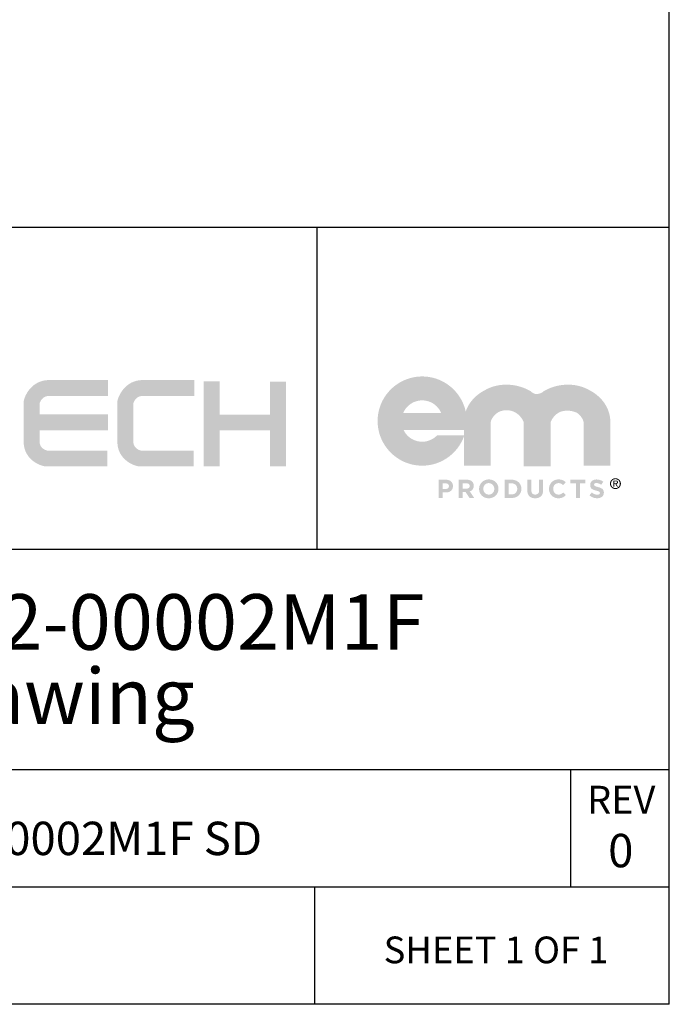
# Model space of a CAD drawing. Units: inches. Extents: x 0.5 to 10.5, y 0.5 to 7.9.
# Drawn here: x 9.3 to 10.5, y 0.5 to 2.3 of the extents above; entities that cross this region are included whole.
import ezdxf

# ---------------------------------------------------------------- set-up
doc = ezdxf.new("R2010")
doc.units = ezdxf.units.IN
doc.header["$MEASUREMENT"] = 0
for name, color, linetype in [('FORMAT', 7, 'Continuous'), ('LOGO_BLACK', 7, 'Continuous'), ('LOGO_BLUE', 152, 'Continuous')]:
    doc.layers.add(name, color=color, linetype=linetype)
doc.styles.add('SLDTEXTSTYLE0', font='TXT', dxfattribs={"width": 0.75})
doc.styles.add('SLDTEXTSTYLE2', font='TXT', dxfattribs={"width": 0.6875})

# ---------------------------------------------------------------- blocks, each defined once
blk = doc.blocks.new('SW_NOTE_1')
at = {"layer": 'FORMAT', "color": 0, "char_height": 0.104167, "attachment_point": 2, "style": 'SLDTEXTSTYLE0'}
for s, insert in [('OCBT0T-14PF-2-00002M1F', (0.8529, 0.1343)), ('Sales Drawing', (0.8339, -0.0046))]:
    blk.add_mtext(s, dxfattribs=dict(at, insert=insert))

msp = doc.modelspace()

# ---------------------------------------------------------------- hatches: boundary and pattern name
at = {"layer": 'LOGO_BLACK'}
h = msp.add_hatch(color=256, dxfattribs=at)
edge = h.paths.add_edge_path(flags=0)
edge.add_spline(control_points=[(10.389359, 1.508421), (10.389283, 1.565004), (10.389429, 1.589934)], knot_values=[0, 0, 0, 1, 1, 1], weights=[1, 1, 1], degree=2, periodic=0)
edge.add_spline(control_points=[(10.389429, 1.589934), (10.389558, 1.613399), (10.376414, 1.636225), (10.350523, 1.649833)], knot_values=[0, 0, 0, 0, 1, 1, 1, 1], weights=[1, 1, 1, 1], degree=3, periodic=0)
edge.add_spline(control_points=[(10.350523, 1.649833), (10.337245, 1.657475), (10.322136, 1.660789), (10.307116, 1.660294)], knot_values=[0, 0, 0, 0, 1, 1, 1, 1], weights=[1, 1, 1, 1], degree=3, periodic=0)
edge.add_spline(control_points=[(10.307116, 1.660294), (10.29209, 1.659799), (10.277155, 1.655479), (10.264212, 1.64785)], knot_values=[0, 0, 0, 0, 1, 1, 1, 1], weights=[1, 1, 1, 1], degree=3, periodic=0)
edge.add_spline(control_points=[(10.264212, 1.64785), (10.26346, 1.647154), (10.262734, 1.646567), (10.262006, 1.646038)], knot_values=[0, 0, 0, 0, 1, 1, 1, 1], weights=[1, 1, 1, 1], degree=3, periodic=0)
edge.add_spline(control_points=[(10.262006, 1.646038), (10.260766, 1.645393), (10.259532, 1.644787), (10.258295, 1.644286)], knot_values=[0, 0, 0, 0, 1, 1, 1, 1], weights=[1, 1, 1, 1], degree=3, periodic=0)
edge.add_spline(control_points=[(10.258295, 1.644286), (10.252661, 1.641995), (10.247018, 1.641665), (10.240342, 1.64785)], knot_values=[0, 0, 0, 0, 1, 1, 1, 1], weights=[1, 1, 1, 1], degree=3, periodic=0)
edge.add_spline(control_points=[(10.240342, 1.64785), (10.227396, 1.655479), (10.212457, 1.659799), (10.197437, 1.660294)], knot_values=[0, 0, 0, 0, 1, 1, 1, 1], weights=[1, 1, 1, 1], degree=3, periodic=0)
edge.add_spline(control_points=[(10.197437, 1.660294), (10.182411, 1.660789), (10.167308, 1.657475), (10.154028, 1.649833)], knot_values=[0, 0, 0, 0, 1, 1, 1, 1], weights=[1, 1, 1, 1], degree=3, periodic=0)
edge.add_spline(control_points=[(10.154028, 1.649833), (10.135656, 1.640184), (10.123739, 1.625875), (10.118392, 1.610002)], knot_values=[0, 0, 0, 0, 1, 1, 1, 1], weights=[1, 1, 1, 1], degree=3, periodic=0)
edge.add_spline(control_points=[(10.118392, 1.610002), (10.110201, 1.647516), (10.076747, 1.675693), (10.036812, 1.675693)], knot_values=[0, 0, 0, 0, 1, 1, 1, 1], weights=[1, 1, 1, 1], degree=3, periodic=0)
edge.add_spline(control_points=[(10.036812, 1.675693), (9.990764, 1.675693), (9.953299, 1.638232), (9.953299, 1.592182)], knot_values=[0, 0, 0, 0, 1, 1, 1, 1], weights=[1, 1, 1, 1], degree=3, periodic=0)
edge.add_spline(control_points=[(9.953299, 1.592182), (9.953299, 1.546134), (9.990764, 1.508662), (10.036812, 1.508662)], knot_values=[0, 0, 0, 0, 1, 1, 1, 1], weights=[1, 1, 1, 1], degree=3, periodic=0)
edge.add_spline(control_points=[(10.036812, 1.508662), (10.072812, 1.508662), (10.103489, 1.531592), (10.1152, 1.563586)], knot_values=[0, 0, 0, 0, 1, 1, 1, 1], weights=[1, 1, 1, 1], degree=3, periodic=0)
edge.add_spline(control_points=[(10.1152, 1.563586), (10.115226, 1.53783), (10.11519, 1.508421)], knot_values=[0, 0, 0, 1, 1, 1], weights=[1, 1, 1], degree=2, periodic=0)
edge.add_line((10.11519, 1.508421), (10.140751, 1.508421))
edge.add_line((10.140751, 1.508421), (10.165319, 1.508421))
edge.add_line((10.165319, 1.508421), (10.165319, 1.54959))
edge.add_line((10.165319, 1.54959), (10.165319, 1.590749))
edge.add_spline(control_points=[(10.165319, 1.590749), (10.166625, 1.596102), (10.170953, 1.601489)], knot_values=[0, 0, 0, 1, 1, 1], weights=[1, 1, 1], degree=2, periodic=0)
edge.add_spline(control_points=[(10.170953, 1.601489), (10.175278, 1.606869), (10.182627, 1.612288), (10.194698, 1.612411)], knot_values=[0, 0, 0, 0, 1, 1, 1, 1], weights=[1, 1, 1, 1], degree=3, periodic=0)
edge.add_spline(control_points=[(10.194698, 1.612411), (10.206769, 1.612536), (10.214861, 1.60695), (10.219935, 1.601343)], knot_values=[0, 0, 0, 0, 1, 1, 1, 1], weights=[1, 1, 1, 1], degree=3, periodic=0)
edge.add_spline(control_points=[(10.219935, 1.601343), (10.225009, 1.595731), (10.227064, 1.590086)], knot_values=[0, 0, 0, 1, 1, 1], weights=[1, 1, 1], degree=2, periodic=0)
edge.add_line((10.227064, 1.590086), (10.227064, 1.548593))
edge.add_line((10.227064, 1.548593), (10.227064, 1.507094))
edge.add_line((10.227064, 1.507094), (10.252295, 1.507094))
edge.add_line((10.252295, 1.507094), (10.252614, 1.507094))
edge.add_line((10.252614, 1.507094), (10.277485, 1.507094))
edge.add_line((10.277485, 1.507094), (10.277517, 1.507094))
edge.add_line((10.277517, 1.507094), (10.277517, 1.549249))
edge.add_line((10.277517, 1.549249), (10.277517, 1.590171))
edge.add_spline(control_points=[(10.277517, 1.590171), (10.277792, 1.590878), (10.279894, 1.596119), (10.284612, 1.601343)], knot_values=[0, 0, 0, 0, 1, 1, 1, 1], weights=[1, 1, 1, 1], degree=3, periodic=0)
edge.add_spline(control_points=[(10.284612, 1.601343), (10.28733, 1.60434), (10.290909, 1.607322), (10.295498, 1.609435)], knot_values=[0, 0, 0, 0, 1, 1, 1, 1], weights=[1, 1, 1, 1], degree=3, periodic=0)
edge.add_spline(control_points=[(10.295498, 1.609435), (10.299062, 1.610713), (10.303289, 1.611532), (10.308312, 1.611581)], knot_values=[0, 0, 0, 0, 1, 1, 1, 1], weights=[1, 1, 1, 1], degree=3, periodic=0)
edge.add_spline(control_points=[(10.308312, 1.611581), (10.315862, 1.611657), (10.322143, 1.609877), (10.327254, 1.60735)], knot_values=[0, 0, 0, 0, 1, 1, 1, 1], weights=[1, 1, 1, 1], degree=3, periodic=0)
edge.add_spline(control_points=[(10.327254, 1.60735), (10.329875, 1.605587), (10.331955, 1.603531), (10.3336, 1.601489)], knot_values=[0, 0, 0, 0, 1, 1, 1, 1], weights=[1, 1, 1, 1], degree=3, periodic=0)
edge.add_spline(control_points=[(10.3336, 1.601489), (10.337924, 1.596102), (10.339228, 1.590749)], knot_values=[0, 0, 0, 1, 1, 1], weights=[1, 1, 1], degree=2, periodic=0)
edge.add_line((10.339228, 1.590749), (10.339228, 1.54959))
edge.add_line((10.339228, 1.54959), (10.339228, 1.508421))
edge.add_line((10.339228, 1.508421), (10.363803, 1.508421))
edge.add_line((10.363803, 1.508421), (10.389359, 1.508421))
edge = h.paths.add_edge_path(flags=0)
edge.add_line((10.072429, 1.607322), (10.001197, 1.607322))
edge.add_spline(control_points=[(10.001197, 1.607322), (10.007104, 1.621157), (10.020844, 1.630879), (10.036812, 1.630879)], knot_values=[0, 0, 0, 0, 1, 1, 1, 1], weights=[1, 1, 1, 1], degree=3, periodic=0)
edge.add_spline(control_points=[(10.036812, 1.630879), (10.052782, 1.630879), (10.066519, 1.621157), (10.072429, 1.607322)], knot_values=[0, 0, 0, 0, 1, 1, 1, 1], weights=[1, 1, 1, 1], degree=3, periodic=0)
edge = h.paths.add_edge_path(flags=0)
edge.add_line((10.071934, 1.575695), (10.115177, 1.575695))
edge.add_spline(control_points=[(10.115177, 1.575695), (10.115183, 1.572454), (10.11519, 1.569049), (10.115194, 1.565554)], knot_values=[0, 0, 0, 0, 1, 1, 1, 1], weights=[1, 1, 1, 1], degree=3, periodic=0)
edge.add_line((10.115194, 1.565554), (10.064832, 1.565554))
edge.add_spline(control_points=[(10.064832, 1.565554), (10.057779, 1.558129), (10.047837, 1.553483), (10.036812, 1.553483)], knot_values=[0, 0, 0, 0, 1, 1, 1, 1], weights=[1, 1, 1, 1], degree=3, periodic=0)
edge.add_spline(control_points=[(10.036812, 1.553483), (10.021356, 1.553483), (10.007995, 1.562589), (10.0018, 1.575716)], knot_values=[0, 0, 0, 0, 1, 1, 1, 1], weights=[1, 1, 1, 1], degree=3, periodic=0)
edge.add_line((10.0018, 1.575716), (10.071826, 1.575716))
edge.add_spline(control_points=[(10.071826, 1.575716), (10.071826, 1.575706), (10.071934, 1.575695)], knot_values=[0, 0, 0, 1, 1, 1], weights=[1, 1, 1], degree=2, periodic=0)
h = msp.add_hatch(color=256, dxfattribs=at)
edge = h.paths.add_edge_path(flags=0)
edge.add_spline(control_points=[(10.094456, 1.470381), (10.094456, 1.462488), (10.088315, 1.458397), (10.080666, 1.458397)], knot_values=[0, 0, 0, 0, 1, 1, 1, 1], weights=[1, 1, 1, 1], degree=3, periodic=0)
edge.add_line((10.080666, 1.458397), (10.074961, 1.458397))
edge.add_line((10.074961, 1.458397), (10.074961, 1.448156))
edge.add_line((10.074961, 1.448156), (10.067456, 1.448156))
edge.add_line((10.067456, 1.448156), (10.067456, 1.482275))
edge.add_line((10.067456, 1.482275), (10.081394, 1.482275))
edge.add_spline(control_points=[(10.081394, 1.482275), (10.089535, 1.482275), (10.094456, 1.477449), (10.094456, 1.470479)], knot_values=[0, 0, 0, 0, 1, 1, 1, 1], weights=[1, 1, 1, 1], degree=3, periodic=0)
edge.add_line((10.094456, 1.470479), (10.094456, 1.470381))
edge = h.paths.add_edge_path(flags=0)
edge.add_line((10.074961, 1.465071), (10.080907, 1.465071))
edge.add_spline(control_points=[(10.080907, 1.465071), (10.08466, 1.465071), (10.086855, 1.467314), (10.086855, 1.470235)], knot_values=[0, 0, 0, 0, 1, 1, 1, 1], weights=[1, 1, 1, 1], degree=3, periodic=0)
edge.add_line((10.086855, 1.470235), (10.086855, 1.470333))
edge.add_spline(control_points=[(10.086855, 1.470333), (10.086855, 1.473696), (10.084514, 1.475497), (10.080763, 1.475497)], knot_values=[0, 0, 0, 0, 1, 1, 1, 1], weights=[1, 1, 1, 1], degree=3, periodic=0)
edge.add_line((10.080763, 1.475497), (10.074961, 1.475497))
edge.add_line((10.074961, 1.475497), (10.074961, 1.465071))
h = msp.add_hatch(color=256, dxfattribs=at)
edge = h.paths.add_edge_path(flags=0)
edge.add_spline(control_points=[(10.133355, 1.470916), (10.133355, 1.465411), (10.130378, 1.46195), (10.126046, 1.460344)], knot_values=[0, 0, 0, 0, 1, 1, 1, 1], weights=[1, 1, 1, 1], degree=3, periodic=0)
edge.add_line((10.126046, 1.460344), (10.134379, 1.448158))
edge.add_line((10.134379, 1.448158), (10.125608, 1.448158))
edge.add_line((10.125608, 1.448158), (10.118297, 1.459076))
edge.add_line((10.118297, 1.459076), (10.1124, 1.459076))
edge.add_line((10.1124, 1.459076), (10.1124, 1.448158))
edge.add_line((10.1124, 1.448158), (10.104894, 1.448158))
edge.add_line((10.104894, 1.448158), (10.104894, 1.48227))
edge.add_line((10.104894, 1.48227), (10.120492, 1.48227))
edge.add_spline(control_points=[(10.120492, 1.48227), (10.128531, 1.48227), (10.133355, 1.478033), (10.133355, 1.471012)], knot_values=[0, 0, 0, 0, 1, 1, 1, 1], weights=[1, 1, 1, 1], degree=3, periodic=0)
edge.add_line((10.133355, 1.471012), (10.133355, 1.470916))
edge = h.paths.add_edge_path(flags=0)
edge.add_line((10.1124, 1.465701), (10.12, 1.465701))
edge.add_spline(control_points=[(10.12, 1.465701), (10.123656, 1.465701), (10.125754, 1.467653), (10.125754, 1.470527)], knot_values=[0, 0, 0, 0, 1, 1, 1, 1], weights=[1, 1, 1, 1], degree=3, periodic=0)
edge.add_line((10.125754, 1.470527), (10.125754, 1.470624))
edge.add_spline(control_points=[(10.125754, 1.470624), (10.125754, 1.473844), (10.12351, 1.475499), (10.119854, 1.475499)], knot_values=[0, 0, 0, 0, 1, 1, 1, 1], weights=[1, 1, 1, 1], degree=3, periodic=0)
edge.add_line((10.119854, 1.475499), (10.1124, 1.475499))
edge.add_line((10.1124, 1.475499), (10.1124, 1.465701))
h = msp.add_hatch(color=256, dxfattribs=at)
edge = h.paths.add_edge_path(flags=0)
edge.add_spline(control_points=[(10.179761, 1.465216), (10.179761, 1.455517), (10.172111, 1.447575), (10.161587, 1.447575)], knot_values=[0, 0, 0, 0, 1, 1, 1, 1], weights=[1, 1, 1, 1], degree=3, periodic=0)
edge.add_spline(control_points=[(10.161587, 1.447575), (10.151057, 1.447575), (10.143502, 1.45542), (10.143502, 1.465118)], knot_values=[0, 0, 0, 0, 1, 1, 1, 1], weights=[1, 1, 1, 1], degree=3, periodic=0)
edge.add_line((10.143502, 1.465118), (10.143502, 1.465216))
edge.add_spline(control_points=[(10.143502, 1.465216), (10.143502, 1.474914), (10.151154, 1.482856), (10.161682, 1.482856)], knot_values=[0, 0, 0, 0, 1, 1, 1, 1], weights=[1, 1, 1, 1], degree=3, periodic=0)
edge.add_spline(control_points=[(10.161682, 1.482856), (10.172208, 1.482856), (10.179761, 1.475012), (10.179761, 1.465313)], knot_values=[0, 0, 0, 0, 1, 1, 1, 1], weights=[1, 1, 1, 1], degree=3, periodic=0)
edge.add_line((10.179761, 1.465313), (10.179761, 1.465216))
edge = h.paths.add_edge_path(flags=0)
edge.add_spline(control_points=[(10.151349, 1.465216), (10.151349, 1.459365), (10.155639, 1.454493), (10.161682, 1.454493)], knot_values=[0, 0, 0, 0, 1, 1, 1, 1], weights=[1, 1, 1, 1], degree=3, periodic=0)
edge.add_spline(control_points=[(10.161682, 1.454493), (10.167727, 1.454493), (10.171916, 1.459268), (10.171916, 1.465118)], knot_values=[0, 0, 0, 0, 1, 1, 1, 1], weights=[1, 1, 1, 1], degree=3, periodic=0)
edge.add_line((10.171916, 1.465118), (10.171916, 1.465216))
edge.add_spline(control_points=[(10.171916, 1.465216), (10.171916, 1.471066), (10.16763, 1.475939), (10.161587, 1.475939)], knot_values=[0, 0, 0, 0, 1, 1, 1, 1], weights=[1, 1, 1, 1], degree=3, periodic=0)
edge.add_spline(control_points=[(10.161587, 1.475939), (10.155542, 1.475939), (10.151349, 1.471163), (10.151349, 1.465313)], knot_values=[0, 0, 0, 0, 1, 1, 1, 1], weights=[1, 1, 1, 1], degree=3, periodic=0)
edge.add_line((10.151349, 1.465313), (10.151349, 1.465216))
h = msp.add_hatch(color=256, dxfattribs=at)
edge = h.paths.add_edge_path(flags=0)
edge.add_spline(control_points=[(10.222755, 1.465216), (10.222755, 1.455612), (10.215347, 1.448157), (10.20463, 1.448157)], knot_values=[0, 0, 0, 0, 1, 1, 1, 1], weights=[1, 1, 1, 1], degree=3, periodic=0)
edge.add_line((10.20463, 1.448157), (10.191322, 1.448157))
edge.add_line((10.191322, 1.448157), (10.191322, 1.482274))
edge.add_line((10.191322, 1.482274), (10.20463, 1.482274))
edge.add_spline(control_points=[(10.20463, 1.482274), (10.215347, 1.482274), (10.222755, 1.474914), (10.222755, 1.465313)], knot_values=[0, 0, 0, 0, 1, 1, 1, 1], weights=[1, 1, 1, 1], degree=3, periodic=0)
edge.add_line((10.222755, 1.465313), (10.222755, 1.465216))
edge = h.paths.add_edge_path(flags=0)
edge.add_line((10.198828, 1.454935), (10.20463, 1.454935))
edge.add_spline(control_points=[(10.20463, 1.454935), (10.21077, 1.454935), (10.214911, 1.459075), (10.214911, 1.465118)], knot_values=[0, 0, 0, 0, 1, 1, 1, 1], weights=[1, 1, 1, 1], degree=3, periodic=0)
edge.add_line((10.214911, 1.465118), (10.214911, 1.465216))
edge.add_spline(control_points=[(10.214911, 1.465216), (10.214911, 1.471259), (10.21077, 1.475496), (10.20463, 1.475496)], knot_values=[0, 0, 0, 0, 1, 1, 1, 1], weights=[1, 1, 1, 1], degree=3, periodic=0)
edge.add_line((10.20463, 1.475496), (10.198828, 1.475496))
edge.add_line((10.198828, 1.475496), (10.198828, 1.454935))
h = msp.add_hatch(color=256, dxfattribs=at)
edge = h.paths.add_edge_path(flags=0)
edge.add_spline(control_points=[(10.263509, 1.463022), (10.263509, 1.45269), (10.257709, 1.447623), (10.248548, 1.447623)], knot_values=[0, 0, 0, 0, 1, 1, 1, 1], weights=[1, 1, 1, 1], degree=3, periodic=0)
edge.add_spline(control_points=[(10.248548, 1.447623), (10.239387, 1.447623), (10.23378, 1.452739), (10.23378, 1.462778)], knot_values=[0, 0, 0, 0, 1, 1, 1, 1], weights=[1, 1, 1, 1], degree=3, periodic=0)
edge.add_line((10.23378, 1.462778), (10.23378, 1.482275))
edge.add_line((10.23378, 1.482275), (10.241286, 1.482275))
edge.add_line((10.241286, 1.482275), (10.241286, 1.462973))
edge.add_spline(control_points=[(10.241286, 1.462973), (10.241286, 1.457419), (10.244063, 1.45454), (10.248646, 1.45454)], knot_values=[0, 0, 0, 0, 1, 1, 1, 1], weights=[1, 1, 1, 1], degree=3, periodic=0)
edge.add_spline(control_points=[(10.248646, 1.45454), (10.253222, 1.45454), (10.256005, 1.457321), (10.256005, 1.46273)], knot_values=[0, 0, 0, 0, 1, 1, 1, 1], weights=[1, 1, 1, 1], degree=3, periodic=0)
edge.add_line((10.256005, 1.46273), (10.256005, 1.482275))
edge.add_line((10.256005, 1.482275), (10.263509, 1.482275))
edge.add_line((10.263509, 1.482275), (10.263509, 1.463022))
h = msp.add_hatch(color=256, dxfattribs=at)
edge = h.paths.add_edge_path(flags=0)
edge.add_spline(control_points=[(10.306018, 1.453666), (10.302508, 1.449913), (10.298609, 1.447574), (10.292027, 1.447574)], knot_values=[0, 0, 0, 0, 1, 1, 1, 1], weights=[1, 1, 1, 1], degree=3, periodic=0)
edge.add_spline(control_points=[(10.292027, 1.447574), (10.281987, 1.447574), (10.27453, 1.455321), (10.27453, 1.465117)], knot_values=[0, 0, 0, 0, 1, 1, 1, 1], weights=[1, 1, 1, 1], degree=3, periodic=0)
edge.add_line((10.27453, 1.465117), (10.27453, 1.465214))
edge.add_spline(control_points=[(10.27453, 1.465214), (10.27453, 1.474915), (10.281841, 1.482857), (10.292323, 1.482857)], knot_values=[0, 0, 0, 0, 1, 1, 1, 1], weights=[1, 1, 1, 1], degree=3, periodic=0)
edge.add_spline(control_points=[(10.292323, 1.482857), (10.298756, 1.482857), (10.302604, 1.480715), (10.305774, 1.477595)], knot_values=[0, 0, 0, 0, 1, 1, 1, 1], weights=[1, 1, 1, 1], degree=3, periodic=0)
edge.add_line((10.305774, 1.477595), (10.300993, 1.472083))
edge.add_spline(control_points=[(10.300993, 1.472083), (10.298362, 1.474477), (10.295686, 1.475939), (10.292274, 1.475939)], knot_values=[0, 0, 0, 0, 1, 1, 1, 1], weights=[1, 1, 1, 1], degree=3, periodic=0)
edge.add_spline(control_points=[(10.292274, 1.475939), (10.286521, 1.475939), (10.282377, 1.471162), (10.282377, 1.465312)], knot_values=[0, 0, 0, 0, 1, 1, 1, 1], weights=[1, 1, 1, 1], degree=3, periodic=0)
edge.add_line((10.282377, 1.465312), (10.282377, 1.465214))
edge.add_spline(control_points=[(10.282377, 1.465214), (10.282377, 1.459366), (10.286424, 1.454491), (10.292274, 1.454491)], knot_values=[0, 0, 0, 0, 1, 1, 1, 1], weights=[1, 1, 1, 1], degree=3, periodic=0)
edge.add_spline(control_points=[(10.292274, 1.454491), (10.296173, 1.454491), (10.298561, 1.456056), (10.301236, 1.458492)], knot_values=[0, 0, 0, 0, 1, 1, 1, 1], weights=[1, 1, 1, 1], degree=3, periodic=0)
edge.add_line((10.301236, 1.458492), (10.306018, 1.453666))
msp.add_hatch(color=256, dxfattribs=at).paths.add_polyline_path([(10.342725, 1.475352), (10.332341, 1.475352), (10.332341, 1.448157), (10.324835, 1.448157), (10.324835, 1.475352), (10.314457, 1.475352), (10.314457, 1.482275), (10.342725, 1.482275)], flags=0)
h = msp.add_hatch(color=256, dxfattribs=at)
edge = h.paths.add_edge_path(flags=0)
edge.add_spline(control_points=[(10.377283, 1.458244), (10.377283, 1.451473), (10.372118, 1.447672), (10.364758, 1.447672)], knot_values=[0, 0, 0, 0, 1, 1, 1, 1], weights=[1, 1, 1, 1], degree=3, periodic=0)
edge.add_spline(control_points=[(10.364758, 1.447672), (10.359594, 1.447672), (10.35438, 1.449473), (10.350282, 1.453128)], knot_values=[0, 0, 0, 0, 1, 1, 1, 1], weights=[1, 1, 1, 1], degree=3, periodic=0)
edge.add_line((10.350282, 1.453128), (10.354719, 1.458443))
edge.add_spline(control_points=[(10.354719, 1.458443), (10.357786, 1.45591), (10.361005, 1.454297), (10.364904, 1.454297)], knot_values=[0, 0, 0, 0, 1, 1, 1, 1], weights=[1, 1, 1, 1], degree=3, periodic=0)
edge.add_spline(control_points=[(10.364904, 1.454297), (10.367971, 1.454297), (10.369826, 1.455516), (10.369826, 1.457516)], knot_values=[0, 0, 0, 0, 1, 1, 1, 1], weights=[1, 1, 1, 1], degree=3, periodic=0)
edge.add_line((10.369826, 1.457516), (10.369826, 1.457614))
edge.add_spline(control_points=[(10.369826, 1.457614), (10.369826, 1.459512), (10.368657, 1.460488), (10.362957, 1.461949)], knot_values=[0, 0, 0, 0, 1, 1, 1, 1], weights=[1, 1, 1, 1], degree=3, periodic=0)
edge.add_spline(control_points=[(10.362957, 1.461949), (10.356084, 1.463705), (10.351646, 1.465604), (10.351646, 1.472382)], knot_values=[0, 0, 0, 0, 1, 1, 1, 1], weights=[1, 1, 1, 1], degree=3, periodic=0)
edge.add_line((10.351646, 1.472382), (10.351646, 1.472479))
edge.add_spline(control_points=[(10.351646, 1.472479), (10.351646, 1.478668), (10.356618, 1.48276), (10.363588, 1.48276)], knot_values=[0, 0, 0, 0, 1, 1, 1, 1], weights=[1, 1, 1, 1], degree=3, periodic=0)
edge.add_spline(control_points=[(10.363588, 1.48276), (10.36856, 1.48276), (10.372802, 1.481202), (10.376258, 1.478425)], knot_values=[0, 0, 0, 0, 1, 1, 1, 1], weights=[1, 1, 1, 1], degree=3, periodic=0)
edge.add_line((10.376258, 1.478425), (10.372359, 1.472769))
edge.add_spline(control_points=[(10.372359, 1.472769), (10.369341, 1.474867), (10.366365, 1.476134), (10.36349, 1.476134)], knot_values=[0, 0, 0, 0, 1, 1, 1, 1], weights=[1, 1, 1, 1], degree=3, periodic=0)
edge.add_spline(control_points=[(10.36349, 1.476134), (10.360618, 1.476134), (10.359103, 1.474818), (10.359103, 1.473156)], knot_values=[0, 0, 0, 0, 1, 1, 1, 1], weights=[1, 1, 1, 1], degree=3, periodic=0)
edge.add_line((10.359103, 1.473156), (10.359103, 1.473061))
edge.add_spline(control_points=[(10.359103, 1.473061), (10.359103, 1.470824), (10.360569, 1.470089), (10.366462, 1.46858)], knot_values=[0, 0, 0, 0, 1, 1, 1, 1], weights=[1, 1, 1, 1], degree=3, periodic=0)
edge.add_spline(control_points=[(10.366462, 1.46858), (10.373384, 1.466775), (10.377283, 1.464287), (10.377283, 1.458346)], knot_values=[0, 0, 0, 0, 1, 1, 1, 1], weights=[1, 1, 1, 1], degree=3, periodic=0)
edge.add_line((10.377283, 1.458346), (10.377283, 1.458244))
h = msp.add_hatch(color=256, dxfattribs=at)
edge = h.paths.add_edge_path(flags=0)
edge.add_spline(control_points=[(10.399008, 1.485055), (10.404507, 1.485055), (10.409182, 1.4808), (10.409182, 1.47502)], knot_values=[0, 0, 0, 0, 1, 1, 1, 1], weights=[1, 1, 1, 1], degree=3, periodic=0)
edge.add_spline(control_points=[(10.409182, 1.47502), (10.409182, 1.469186), (10.404507, 1.464917), (10.399008, 1.464917)], knot_values=[0, 0, 0, 0, 1, 1, 1, 1], weights=[1, 1, 1, 1], degree=3, periodic=0)
edge.add_spline(control_points=[(10.399008, 1.464917), (10.393481, 1.464917), (10.388797, 1.469186), (10.388797, 1.47502)], knot_values=[0, 0, 0, 0, 1, 1, 1, 1], weights=[1, 1, 1, 1], degree=3, periodic=0)
edge.add_spline(control_points=[(10.388797, 1.47502), (10.388797, 1.4808), (10.393481, 1.485055), (10.399008, 1.485055)], knot_values=[0, 0, 0, 0, 1, 1, 1, 1], weights=[1, 1, 1, 1], degree=3, periodic=0)
edge = h.paths.add_edge_path(flags=0)
edge.add_spline(control_points=[(10.399008, 1.466604), (10.403558, 1.466604), (10.407155, 1.470162), (10.407155, 1.47502)], knot_values=[0, 0, 0, 0, 1, 1, 1, 1], weights=[1, 1, 1, 1], degree=3, periodic=0)
edge.add_spline(control_points=[(10.407155, 1.47502), (10.407155, 1.479782), (10.403558, 1.483383), (10.399008, 1.483383)], knot_values=[0, 0, 0, 0, 1, 1, 1, 1], weights=[1, 1, 1, 1], degree=3, periodic=0)
edge.add_spline(control_points=[(10.399008, 1.483383), (10.394408, 1.483383), (10.390812, 1.479782), (10.390812, 1.47502)], knot_values=[0, 0, 0, 0, 1, 1, 1, 1], weights=[1, 1, 1, 1], degree=3, periodic=0)
edge.add_spline(control_points=[(10.390812, 1.47502), (10.390812, 1.470162), (10.394408, 1.466604), (10.399008, 1.466604)], knot_values=[0, 0, 0, 0, 1, 1, 1, 1], weights=[1, 1, 1, 1], degree=3, periodic=0)
h = msp.add_hatch(dxfattribs=at)
h.set_pattern_fill('ANSI31', color=256, style=0)
edge = h.paths.add_edge_path(flags=0)
edge.add_spline(control_points=[(10.403645, 1.477496), (10.403645, 1.475409), (10.402339, 1.474509), (10.400642, 1.474298)], knot_values=[0, 0, 0, 0, 1, 1, 1, 1], weights=[1, 1, 1, 1], degree=3, periodic=0)
edge.add_line((10.400642, 1.474298), (10.403942, 1.469186))
edge.add_line((10.403942, 1.469186), (10.401967, 1.469186))
edge.add_line((10.401967, 1.469186), (10.398906, 1.474211))
edge.add_line((10.398906, 1.474211), (10.396889, 1.474211))
edge.add_line((10.396889, 1.474211), (10.396889, 1.469186))
edge.add_line((10.396889, 1.469186), (10.395126, 1.469186))
edge.add_line((10.395126, 1.469186), (10.395126, 1.4808))
edge.add_line((10.395126, 1.4808), (10.399541, 1.4808))
edge.add_spline(control_points=[(10.399541, 1.4808), (10.40228, 1.4808), (10.403645, 1.479782), (10.403645, 1.477496)], knot_values=[0, 0, 0, 0, 1, 1, 1, 1], weights=[1, 1, 1, 1], degree=3, periodic=0)
edge = h.paths.add_edge_path(flags=0)
edge.add_spline(control_points=[(10.398997, 1.475705), (10.400485, 1.475705), (10.401816, 1.475813), (10.401816, 1.477604)], knot_values=[0, 0, 0, 0, 1, 1, 1, 1], weights=[1, 1, 1, 1], degree=3, periodic=0)
edge.add_spline(control_points=[(10.401816, 1.477604), (10.401816, 1.479037), (10.400506, 1.479308), (10.399276, 1.479308)], knot_values=[0, 0, 0, 0, 1, 1, 1, 1], weights=[1, 1, 1, 1], degree=3, periodic=0)
edge.add_line((10.399276, 1.479308), (10.396889, 1.479308))
edge.add_line((10.396889, 1.479308), (10.396889, 1.475705))
edge.add_line((10.396889, 1.475705), (10.398997, 1.475705))
h = msp.add_hatch(color=256, dxfattribs=at)
edge = h.paths.add_edge_path(flags=0)
edge.add_spline(control_points=[(10.403645, 1.477496), (10.403645, 1.475409), (10.402339, 1.474509), (10.400642, 1.474298)], knot_values=[0, 0, 0, 0, 1, 1, 1, 1], weights=[1, 1, 1, 1], degree=3, periodic=0)
edge.add_line((10.400642, 1.474298), (10.403942, 1.469186))
edge.add_line((10.403942, 1.469186), (10.401967, 1.469186))
edge.add_line((10.401967, 1.469186), (10.398906, 1.474211))
edge.add_line((10.398906, 1.474211), (10.396889, 1.474211))
edge.add_line((10.396889, 1.474211), (10.396889, 1.469186))
edge.add_line((10.396889, 1.469186), (10.395126, 1.469186))
edge.add_line((10.395126, 1.469186), (10.395126, 1.4808))
edge.add_line((10.395126, 1.4808), (10.399541, 1.4808))
edge.add_spline(control_points=[(10.399541, 1.4808), (10.40228, 1.4808), (10.403645, 1.479782), (10.403645, 1.477496)], knot_values=[0, 0, 0, 0, 1, 1, 1, 1], weights=[1, 1, 1, 1], degree=3, periodic=0)
edge = h.paths.add_edge_path(flags=0)
edge.add_spline(control_points=[(10.398997, 1.475705), (10.400485, 1.475705), (10.401816, 1.475813), (10.401816, 1.477604)], knot_values=[0, 0, 0, 0, 1, 1, 1, 1], weights=[1, 1, 1, 1], degree=3, periodic=0)
edge.add_spline(control_points=[(10.401816, 1.477604), (10.401816, 1.479037), (10.400506, 1.479308), (10.399276, 1.479308)], knot_values=[0, 0, 0, 0, 1, 1, 1, 1], weights=[1, 1, 1, 1], degree=3, periodic=0)
edge.add_line((10.399276, 1.479308), (10.396889, 1.479308))
edge.add_line((10.396889, 1.479308), (10.396889, 1.475705))
edge.add_line((10.396889, 1.475705), (10.398997, 1.475705))
at = {"layer": 'LOGO_BLUE'}
h = msp.add_hatch(color=256, dxfattribs=at)
edge = h.paths.add_edge_path(flags=0)
edge.add_spline(control_points=[(9.33533, 1.668861), (9.306781, 1.667635), (9.293549, 1.643793), (9.290408, 1.631348)], knot_values=[0, 0, 0, 0, 1, 1, 1, 1], weights=[1, 1, 1, 1], degree=3, periodic=0)
edge.add_line((9.290408, 1.631348), (9.289969, 1.62958))
edge.add_line((9.289969, 1.62958), (9.289969, 1.555572))
edge.add_spline(control_points=[(9.289969, 1.555572), (9.288823, 1.523529), (9.315311, 1.509974), (9.329482, 1.507334)], knot_values=[0, 0, 0, 0, 1, 1, 1, 1], weights=[1, 1, 1, 1], degree=3, periodic=0)
edge.add_line((9.329482, 1.507334), (9.33083, 1.507084))
edge.add_line((9.33083, 1.507084), (9.446783, 1.507084))
edge.add_line((9.446783, 1.507084), (9.446783, 1.536889))
edge.add_spline(control_points=[(9.446783, 1.536889), (9.337952, 1.536889), (9.334147, 1.536889)], knot_values=[0, 0, 0, 1, 1, 1], weights=[1, 1, 1], degree=2, periodic=0)
edge.add_spline(control_points=[(9.334147, 1.536889), (9.329885, 1.537944), (9.319762, 1.541676), (9.319762, 1.554213)], knot_values=[0, 0, 0, 0, 1, 1, 1, 1], weights=[1, 1, 1, 1], degree=3, periodic=0)
edge.add_spline(control_points=[(9.319762, 1.554213), (9.319762, 1.55431), (9.319762, 1.563335), (9.319762, 1.574896)], knot_values=[0, 0, 0, 0, 1, 1, 1, 1], weights=[1, 1, 1, 1], degree=3, periodic=0)
edge.add_line((9.319762, 1.574896), (9.44782, 1.574896))
edge.add_line((9.44782, 1.574896), (9.44782, 1.604726))
edge.add_line((9.44782, 1.604726), (9.319762, 1.604726))
edge.add_spline(control_points=[(9.319762, 1.604726), (9.319762, 1.615293), (9.319762, 1.623799), (9.319762, 1.625311)], knot_values=[0, 0, 0, 0, 1, 1, 1, 1], weights=[1, 1, 1, 1], degree=3, periodic=0)
edge.add_spline(control_points=[(9.319762, 1.625311), (9.320927, 1.628738), (9.325055, 1.638598), (9.335976, 1.639062)], knot_values=[0, 0, 0, 0, 1, 1, 1, 1], weights=[1, 1, 1, 1], degree=3, periodic=0)
edge.add_line((9.335976, 1.639062), (9.44782, 1.639056))
edge.add_line((9.44782, 1.639056), (9.44782, 1.668861))
edge.add_line((9.44782, 1.668861), (9.33533, 1.668861))
h = msp.add_hatch(color=256, dxfattribs=at)
edge = h.paths.add_edge_path(flags=0)
edge.add_spline(control_points=[(9.510925, 1.668861), (9.482363, 1.667635), (9.469155, 1.643775), (9.466052, 1.631348)], knot_values=[0, 0, 0, 0, 1, 1, 1, 1], weights=[1, 1, 1, 1], degree=3, periodic=0)
edge.add_line((9.466052, 1.631348), (9.465594, 1.629555))
edge.add_line((9.465594, 1.629555), (9.465594, 1.555572))
edge.add_spline(control_points=[(9.465594, 1.555572), (9.464411, 1.523547), (9.490906, 1.509974), (9.505126, 1.507334)], knot_values=[0, 0, 0, 0, 1, 1, 1, 1], weights=[1, 1, 1, 1], degree=3, periodic=0)
edge.add_line((9.505126, 1.507334), (9.506431, 1.507084))
edge.add_line((9.506431, 1.507084), (9.608603, 1.507084))
edge.add_line((9.608603, 1.507084), (9.608603, 1.536889))
edge.add_spline(control_points=[(9.608603, 1.536889), (9.513565, 1.536889), (9.509754, 1.536889)], knot_values=[0, 0, 0, 1, 1, 1], weights=[1, 1, 1], degree=2, periodic=0)
edge.add_spline(control_points=[(9.509754, 1.536889), (9.505534, 1.537944), (9.495375, 1.541676), (9.495375, 1.554182)], knot_values=[0, 0, 0, 0, 1, 1, 1, 1], weights=[1, 1, 1, 1], degree=3, periodic=0)
edge.add_spline(control_points=[(9.495375, 1.554182), (9.495375, 1.554463), (9.495418, 1.620805), (9.495418, 1.625311)], knot_values=[0, 0, 0, 0, 1, 1, 1, 1], weights=[1, 1, 1, 1], degree=3, periodic=0)
edge.add_spline(control_points=[(9.495418, 1.625311), (9.496534, 1.628738), (9.500717, 1.638598), (9.511577, 1.639062)], knot_values=[0, 0, 0, 0, 1, 1, 1, 1], weights=[1, 1, 1, 1], degree=3, periodic=0)
edge.add_line((9.511577, 1.639062), (9.609628, 1.639056))
edge.add_line((9.609628, 1.639056), (9.609628, 1.668861))
edge.add_line((9.609628, 1.668861), (9.510925, 1.668861))
msp.add_hatch(color=256, dxfattribs=at).paths.add_polyline_path([(9.781295, 1.666013), (9.751472, 1.666013), (9.751472, 1.604311), (9.657324, 1.604311), (9.657324, 1.666587), (9.627543, 1.666587), (9.627543, 1.507084), (9.657324, 1.507084), (9.657324, 1.574518), (9.751472, 1.574518), (9.751472, 1.507084), (9.781295, 1.507084)], flags=0)

# ---------------------------------------------------------------- linework, layer by layer
at = {"layer": 'FORMAT'}
for p, q in [((10.499997, 0.500002), (10.499997, 7.875002)), ((10.499997, 1.954857), (7.799997, 1.954857)), ((9.840116, 1.352524), (9.840116, 1.954857)), ((7.799997, 1.352524), (10.499997, 1.352524)), ((7.799997, 0.940002), (10.499997, 0.940002)), ((10.315047, 0.940002), (10.315047, 0.720002)), ((7.799997, 0.720002), (10.499997, 0.720002)), ((9.835191, 0.720002), (9.835191, 0.500002)), ((10.499997, 0.500002), (0.499997, 0.500002))]:
    msp.add_line(p, q, dxfattribs=at)

# ---------------------------------------------------------------- block references
msp.add_blockref('SW_NOTE_1', (8.309138, 1.133695), dxfattribs=at)

# ---------------------------------------------------------------- texts
for s, insert, char_height, attachment_point, style in [('REV', (10.345967, 0.90921), 0.0520833, 1, 'SLDTEXTSTYLE0'), ('OCBT0T-14PF-2-00002M1F SD', (9.144984, 0.841913), 0.0625, 2, 'SLDTEXTSTYLE0'), ('0', (10.408999, 0.819141), 0.0625, 2, 'SLDTEXTSTYLE0'), ('SHEET 1 OF 1', (10.175257, 0.626873), 0.05, 2, 'SLDTEXTSTYLE2')]:
    msp.add_mtext(s, dxfattribs=dict(at, insert=insert, char_height=char_height, attachment_point=attachment_point, style=style))

doc.saveas('drawing.dxf')
